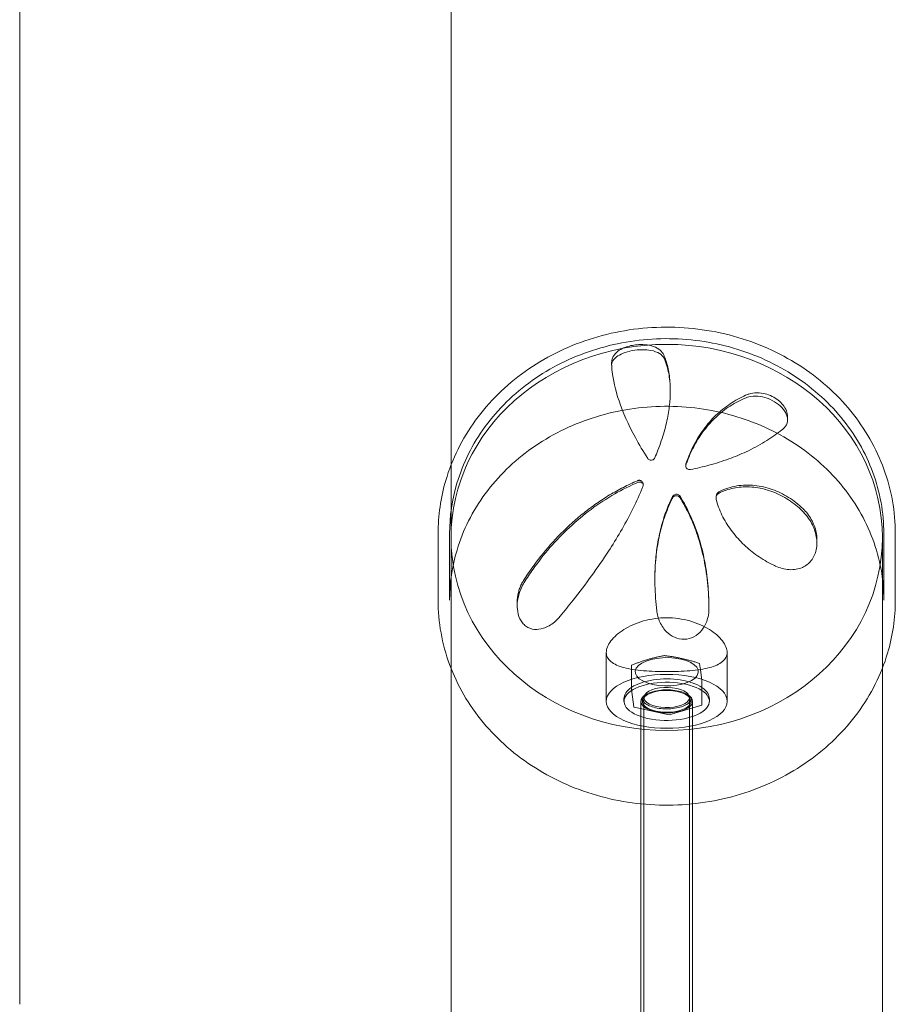
# Model space of a CAD drawing. Units: millimetres. Extents: x -2200 to 2200, y -3900 to 3900.
# Drawn here: x 1575 to 1880, y 88 to 430 of the extents above; entities that cross this region are included whole.
import ezdxf

# ---------------------------------------------------------------- set-up
doc = ezdxf.new("R2010")
doc.units = ezdxf.units.MM
doc.header["$MEASUREMENT"] = 0

msp = doc.modelspace()

# ---------------------------------------------------------------- linework, layer by layer
at = {"color": 0, "linetype": 'Continuous', "lineweight": 0}
for p, q in [((1575, 1133.07), (1575, 87.5)), ((1725, 1133.07), (1725, 275.03)), ((1780.86, 310.72), (1780.86, 309.87)), ((1801.24, 301.21), (1801.24, 300.71)), ((1842.02, 291.83), (1842.02, 290.73)), ((1725, 275.03), (1725, 249.87)), ((1806.62, 275.04), (1806.62, 274.67)), ((1791.82, 268.36), (1791.82, 268)), ((1817.15, 263.85), (1817.15, 263.59)), ((1720.5, 228.01), (1720.5, 251.21)), ((1724.5, 228.01), (1724.5, 251.21)), ((1875.5, 228.01), (1875.5, 251.21)), ((1879.5, 228.01), (1879.5, 251.21)), ((1725, 204.37), (1725, 249.87)), ((1852.22, 249.16), (1852.22, 247.89)), ((1875, 204.37), (1875, 249.87)), ((1795.89, 235.76), (1795.89, 235.23)), ((1748.02, 227.56), (1748.02, 226.1)), ((1814.67, 225.65), (1814.67, 224.95)), ((1779, 209.86), (1779, 192.86)), ((1821, 209.86), (1821, 192.86)), ((1725, 87.5), (1725, 204.37)), ((1787.76, 196.99), (1787.76, 205.34)), ((1875, 87.5), (1875, 204.37)), ((1812.24, 191.59), (1812.24, 199.93)), ((1787.76, 196.98), (1788.59, 190.94)), ((1785.15, 192.86), (1785.15, 193.75)), ((1791, 78.79), (1791, 192.86)), ((1791.5, 192.86), (1791.5, 193.75)), ((1792.1, 194.2), (1792.1, -73.03)), ((1807.9, 194.2), (1807.9, -73.03)), ((1808.5, 192.86), (1808.5, 193.75)), ((1809, 78.79), (1809, 192.86)), ((1814.85, 192.86), (1814.85, 193.75)), ((1788.66, 190.85), (1800.81, 188.15)), ((1800.86, 188.15), (1812.17, 191.49)), ((1725, 3.57), (1725, 87.5)), ((1875, 9.37), (1875, 87.5))]:
    msp.add_line(p, q, dxfattribs=at)
for centre, start, end in [((1799.17, 208.68), 83.5653, 100.0717), ((1811.31, 205.98), 9.9723, 71.6261), ((1787.86, 205.34), 112.4429, 180), ((1812.14, 199.93), 360, 6.4086), ((1787.86, 196.99), 180, 187.8052), ((1788.69, 190.95), 187.8052, 257.4579), ((1812.14, 191.59), 286.4536, 0), ((1800.83, 188.25), 257.4579, 286.4536)]:
    msp.add_arc(centre, 0.1, start, end, dxfattribs=at)
for centre, major_axis, ratio, start_param, end_param in [((1800, 249.87), (-75, 0), 0.894934, -3.141592653589793, 3.141592653589793), ((1802.82, 225.63), (11.21, 3.84), 0.99622, -0.328917, -0.324616), ((1800, 192.86), (21, 0), 0.446198, -3.141592653589792, 3.141592653589794), ((1800, 192.86), (-14.85, 0), 0.446198, -5.174901, 1.108284), ((1800, 194.2), (7.9, 0), 0.446198, -3.604105, 2.67908)]:
    msp.add_ellipse(centre, major_axis=major_axis, ratio=ratio, start_param=start_param, end_param=end_param, dxfattribs=at)
at = {"color": 0, "linetype": 'Continuous', "lineweight": 0, "extrusion": (2.16575e-16, 1.62406e-16, -1)}
msp.add_ellipse((1800, 203.15), major_axis=(11, 0), ratio=0.446198, start_param=-2.67908, end_param=3.604105, dxfattribs=at)
at = {"color": 0, "linetype": 'Continuous', "lineweight": 0, "extrusion": (2.3365e-16, 5.94527e-19, -1)}
msp.add_ellipse((1800, 192.86), major_axis=(8.5, 0), ratio=0.446198, start_param=-4.249876728606182, end_param=2.033308578573404, dxfattribs=at)
at = {"color": 0, "linetype": 'Continuous', "lineweight": 0, "extrusion": (2.22045e-16, -7.80621e-32, -1)}
msp.add_ellipse((1800, 192.86), major_axis=(9, 0), ratio=0.446198, start_param=-3.141592653589794, end_param=3.141592653589792, dxfattribs=at)
at = {"color": 0, "linetype": 'Continuous', "lineweight": 0}
for points, knots in [([(1879.5, 251.21), (1879.5, 258.8), (1878.15, 266.4), (1872.91, 280.83), (1869, 287.66), (1859.01, 299.93), (1852.9, 305.34), (1839.09, 314.19), (1831.38, 317.61), (1815.12, 322.1), (1806.58, 323.15), (1789.54, 322.78), (1781.05, 321.35), (1765.01, 316.12), (1757.45, 312.34), (1744.06, 302.8), (1738.22, 297.05), (1728.88, 284.21), (1725.37, 277.12), (1721.4, 263.68), (1720.5, 257.44), (1720.5, 251.21)], [0, 0, 0, 0, 0.314329, 0.314329, 0.630188, 0.630188, 0.949363, 0.949363, 1.271505, 1.271505, 1.595319, 1.595319, 1.91959, 1.91959, 2.243234, 2.243234, 2.564984, 2.564984, 2.883573, 2.883573, 3.141593, 3.141593, 3.141593, 3.141593]), ([(1875.5, 251.21), (1875.5, 258.42), (1874.21, 265.62), (1869.17, 279.31), (1865.43, 285.79), (1855.86, 297.38), (1850.02, 302.49), (1836.86, 310.81), (1829.52, 314.01), (1814.08, 318.19), (1805.99, 319.16), (1789.86, 318.76), (1781.83, 317.39), (1766.66, 312.45), (1759.52, 308.88), (1746.86, 299.9), (1741.33, 294.49), (1732.48, 282.39), (1729.14, 275.7), (1725.36, 263.01), (1724.5, 257.11), (1724.5, 251.21)], [0, 0, 0, 0, 0.317934, 0.317934, 0.636451, 0.636451, 0.956193, 0.956193, 1.276981, 1.276981, 1.598337, 1.598337, 1.919843, 1.919843, 2.241134, 2.241134, 2.561774, 2.561774, 2.881292, 2.881292, 3.141593, 3.141593, 3.141593, 3.141593]), ([(1798.95, 313.36), (1798.67, 313.98), (1798.25, 314.51), (1797.11, 315.53), (1796.33, 315.96), (1794.97, 316.45), (1794.47, 316.58), (1793.03, 316.87), (1792.02, 316.96), (1790.17, 316.94), (1789.37, 316.87), (1787.87, 316.64), (1787.17, 316.48), (1785.81, 316.07), (1785.15, 315.82), (1783.82, 315.16), (1783.17, 314.74), (1781.96, 313.67), (1781.43, 312.98), (1780.96, 311.71), (1780.86, 311.22), (1780.86, 310.72)], [0, 0, 0, 0, 0.254303, 0.254303, 0.589875, 0.589875, 0.765179, 0.765179, 1.061485, 1.061485, 1.273284, 1.273284, 1.463097, 1.463097, 1.670061, 1.670061, 1.930298, 1.930298, 2.254865, 2.254865, 2.437801, 2.437801, 2.437801, 2.437801]), ([(1780.86, 309.87), (1780.86, 310.16), (1780.92, 310.46), (1781.27, 311.42), (1781.8, 312.07), (1783.13, 313.08), (1783.9, 313.52), (1785.78, 314.28), (1786.89, 314.6), (1789.13, 315.02), (1790.34, 315.13), (1792.6, 315.15), (1793.65, 315.05), (1795.7, 314.67), (1796.72, 314.31), (1798.28, 313.37), (1798.8, 312.8), (1799.07, 312.21)], [-3.018421, -3.018421, -3.018421, -3.018421, -2.806631, -2.806631, -2.330241, -2.330241, -1.980521, -1.980521, -1.630802, -1.630802, -1.288187, -1.288187, -0.945573, -0.945573, -0.472786, -0.472786, 0, 0, 0, 0]), ([(1801.24, 301.21), (1801.24, 302.18), (1801.21, 303.12), (1801.07, 304.95), (1800.97, 305.83), (1800.72, 307.52), (1800.56, 308.34), (1800.18, 309.89), (1799.97, 310.64), (1799.5, 312.06), (1799.23, 312.73), (1798.95, 313.36)], [3.54439, 3.54439, 3.54439, 3.54439, 3.993371, 3.993371, 4.442352, 4.442352, 4.891333, 4.891333, 5.340315, 5.340315, 5.789296, 5.789296, 5.789296, 5.789296]), ([(1799.07, 312.21), (1799.45, 311.39), (1799.79, 310.48), (1800.55, 307.9), (1800.9, 306.11), (1801.19, 303.06), (1801.24, 301.9), (1801.24, 300.71)], [1.355004, 1.355004, 1.355004, 1.355004, 1.972079, 1.972079, 2.958119, 2.958119, 3.521493, 3.521493, 3.521493, 3.521493]), ([(1793.47, 277.28), (1791.86, 279.74), (1790.4, 282.18), (1786.62, 289.11), (1784.73, 293.45), (1782.1, 301.27), (1781.35, 304.76), (1780.95, 308.38), (1780.89, 309.1), (1780.87, 309.77)], [8.480643, 8.480643, 8.480643, 8.480643, 9.478233, 9.478233, 11.37388, 11.37388, 13.269527, 13.269527, 13.773661, 13.773661, 13.773661, 13.773661]), ([(1801.24, 300.71), (1801.24, 299.82), (1801.21, 298.91), (1801.04, 296.35), (1800.84, 294.55), (1800.16, 290.72), (1799.7, 288.7), (1798.52, 284.52), (1797.79, 282.38), (1796.61, 279.32), (1796.24, 278.41), (1795.85, 277.5)], [3.521493, 3.521493, 3.521493, 3.521493, 3.944158, 3.944158, 4.699518, 4.699518, 5.454877, 5.454877, 6.210237, 6.210237, 6.532027, 6.532027, 6.532027, 6.532027]), ([(1806.68, 274.99), (1806.85, 275.5), (1807.03, 276), (1807.94, 278.44), (1808.79, 280.31), (1810.72, 283.84), (1811.79, 285.5), (1814.06, 288.51), (1815.26, 289.87), (1817.97, 292.55), (1819.63, 293.91), (1823.15, 296.31), (1825.02, 297.33), (1827.15, 298.25), (1827.37, 298.35), (1827.6, 298.44)], [6.526687, 6.526687, 6.526687, 6.526687, 6.701804, 6.701804, 7.375684, 7.375684, 8.049564, 8.049564, 8.723444, 8.723444, 9.556545, 9.556545, 10.389646, 10.389646, 10.487719, 10.487719, 10.487719, 10.487719]), ([(1828.15, 299.57), (1826.3, 298.81), (1824.49, 297.87), (1821, 295.65), (1819.31, 294.36), (1816.13, 291.44), (1814.64, 289.81), (1811.89, 286.22), (1810.64, 284.27), (1808.44, 280.09), (1807.49, 277.86), (1806.7, 275.51)], [0, 0, 0, 0, 0.813452, 0.813452, 1.626904, 1.626904, 2.440357, 2.440357, 3.253809, 3.253809, 4.067261, 4.067261, 4.067261, 4.067261]), ([(1827.6, 298.44), (1827.89, 298.55), (1828.19, 298.65), (1829.47, 298.98), (1830.57, 299.05), (1832.68, 298.88), (1833.82, 298.64), (1836.1, 297.83), (1837.22, 297.26), (1839.06, 295.98), (1839.89, 295.24), (1841.15, 293.67), (1841.58, 292.85), (1841.95, 291.65), (1842.02, 291.18), (1842.02, 290.73)], [0.255759, 0.255759, 0.255759, 0.255759, 0.382538, 0.382538, 0.765075, 0.765075, 1.119323, 1.119323, 1.473571, 1.473571, 1.794203, 1.794203, 2.114834, 2.114834, 2.318435, 2.318435, 2.318435, 2.318435]), ([(1842.02, 291.83), (1842.02, 292.52), (1841.88, 293.22), (1841.36, 294.6), (1840.96, 295.28), (1839.98, 296.52), (1839.4, 297.09), (1838.1, 298.1), (1837.4, 298.54), (1835.87, 299.29), (1835.05, 299.59), (1833.29, 300.05), (1832.36, 300.17), (1830.44, 300.18), (1829.46, 300.04), (1828.42, 299.68), (1828.28, 299.62), (1828.15, 299.57)], [0.45276, 0.45276, 0.45276, 0.45276, 0.653185, 0.653185, 0.861987, 0.861987, 1.067518, 1.067518, 1.273606, 1.273606, 1.498687, 1.498687, 1.758926, 1.758926, 2.054926, 2.054926, 2.099321, 2.099321, 2.099321, 2.099321]), ([(1875.5, 228.01), (1875.5, 235.21), (1874.2, 242.42), (1869.11, 256.1), (1865.34, 262.57), (1855.69, 274.12), (1849.83, 279.19), (1836.63, 287.44), (1829.28, 290.6), (1813.85, 294.71), (1805.77, 295.66), (1789.69, 295.22), (1781.69, 293.85), (1766.57, 288.92), (1759.46, 285.37), (1746.84, 276.45), (1741.34, 271.08), (1732.49, 259.06), (1729.16, 252.42), (1725.37, 239.78), (1724.5, 233.89), (1724.5, 228.01)], [0, 0, 0, 0, 0.321064, 0.321064, 0.641817, 0.641817, 0.961932, 0.961932, 1.281523, 1.281523, 1.600839, 1.600839, 1.920084, 1.920084, 2.239434, 2.239434, 2.559104, 2.559104, 2.879338, 2.879338, 3.141593, 3.141593, 3.141593, 3.141593]), ([(1840.53, 287.65), (1840.19, 287.38), (1839.85, 287.1), (1837.87, 285.55), (1836.03, 284.28), (1832.02, 281.84), (1829.85, 280.68), (1825.76, 278.78), (1823.74, 277.93), (1819.41, 276.35), (1817.1, 275.62), (1812.61, 274.41), (1810.45, 273.91), (1808.28, 273.49)], [1.610352, 1.610352, 1.610352, 1.610352, 1.804317, 1.804317, 2.706476, 2.706476, 3.608635, 3.608635, 4.339759, 4.339759, 5.070884, 5.070884, 5.710707, 5.710707, 5.710707, 5.710707]), ([(1842.02, 290.73), (1842.02, 290.33), (1841.96, 289.95), (1841.62, 288.82), (1841.13, 288.15), (1840.53, 287.65)], [2.3184348, 2.3184348, 2.3184348, 2.3184348, 2.4987767, 2.4987767, 2.8827194, 2.8827194, 2.8827194, 2.8827194]), ([(1795.85, 277.5), (1795.8, 277.39), (1795.73, 277.28), (1795.53, 277.06), (1795.39, 276.96), (1795.11, 276.82), (1794.94, 276.76), (1794.59, 276.72), (1794.41, 276.73), (1794.09, 276.8), (1793.93, 276.86), (1793.66, 277.04), (1793.55, 277.16), (1793.47, 277.28)], [-0.2877857, -0.2877857, -0.2877857, -0.2877857, -0.2479089, -0.2479089, -0.198481, -0.198481, -0.1490068, -0.1490068, -0.0995325, -0.0995325, -0.0497663, -0.0497663, 0, 0, 0, 0]), ([(1806.62, 275.04), (1806.62, 275.06), (1806.62, 275.07), (1806.63, 275.1), (1806.63, 275.12), (1806.63, 275.15), (1806.63, 275.16), (1806.63, 275.19), (1806.63, 275.21), (1806.64, 275.24), (1806.64, 275.25), (1806.64, 275.26)], [0, 0, 0, 0, 0.000865662, 0.000865662, 0.001731323, 0.001731323, 0.002596985, 0.002596985, 0.003462647, 0.003462647, 0.004328308, 0.004328308, 0.004328308, 0.004328308]), ([(1808.28, 273.49), (1808.21, 273.48), (1808.15, 273.47), (1807.91, 273.46), (1807.73, 273.48), (1807.41, 273.57), (1807.25, 273.65), (1806.98, 273.85), (1806.87, 273.98), (1806.71, 274.24), (1806.65, 274.39), (1806.63, 274.59), (1806.62, 274.63), (1806.62, 274.67)], [0.1302034, 0.1302034, 0.1302034, 0.1302034, 0.1489794, 0.1489794, 0.1986576, 0.1986576, 0.2481865, 0.2481865, 0.2977154, 0.2977154, 0.3472163, 0.3472163, 0.3607796, 0.3607796, 0.3607796, 0.3607796]), ([(1806.64, 275.26), (1806.64, 275.28), (1806.65, 275.3), (1806.65, 275.34), (1806.66, 275.36), (1806.67, 275.39), (1806.67, 275.41), (1806.68, 275.44), (1806.68, 275.45), (1806.69, 275.48), (1806.7, 275.5), (1806.7, 275.51)], [0, 0, 0, 0, 0.001096929, 0.001096929, 0.002193858, 0.002193858, 0.003290787, 0.003290787, 0.004387716, 0.004387716, 0.005484645, 0.005484645, 0.005484645, 0.005484645]), ([(1789.85, 269.6), (1788.18, 268.88), (1786.54, 268.11), (1783.31, 266.45), (1781.72, 265.56), (1778.61, 263.69), (1777.08, 262.7), (1774.11, 260.63), (1772.66, 259.55), (1768.41, 256.18), (1765.74, 253.77), (1760.73, 248.7), (1758.39, 246.04), (1754.05, 240.57), (1752.06, 237.75), (1750.23, 234.9)], [0.481093, 0.481093, 0.481093, 0.481093, 1.012623, 1.012623, 1.544152, 1.544152, 2.075682, 2.075682, 2.607211, 2.607211, 3.67027, 3.67027, 4.733329, 4.733329, 5.796388, 5.796388, 5.796388, 5.796388]), ([(1750.44, 234.2), (1751.41, 235.74), (1752.43, 237.27), (1757.15, 243.91), (1761.4, 248.87), (1770.95, 257.79), (1776.26, 261.76), (1784.56, 266.5), (1787.26, 267.84), (1790.01, 269.02)], [1.354477, 1.354477, 1.354477, 1.354477, 1.922601, 1.922601, 3.845201, 3.845201, 5.767802, 5.767802, 6.657652, 6.657652, 6.657652, 6.657652]), ([(1791.74, 267.57), (1791.58, 267.17), (1791.41, 266.76), (1790.24, 263.98), (1789.11, 261.53), (1786.66, 256.67), (1785.34, 254.25), (1782.6, 249.54), (1781.18, 247.25), (1777.94, 242.26), (1775.94, 239.37), (1771.78, 233.65), (1769.62, 230.82), (1765.96, 226.18), (1764.46, 224.31), (1762.99, 222.5)], [7.786518, 7.786518, 7.786518, 7.786518, 7.917616, 7.917616, 8.688812, 8.688812, 9.460009, 9.460009, 10.231206, 10.231206, 11.246614, 11.246614, 12.262022, 12.262022, 12.970828, 12.970828, 12.970828, 12.970828]), ([(1791.77, 268.73), (1791.73, 268.87), (1791.66, 269.04), (1791.47, 269.3), (1791.36, 269.41), (1791.12, 269.57), (1791, 269.63), (1790.75, 269.71), (1790.63, 269.72), (1790.38, 269.74), (1790.27, 269.72), (1790.1, 269.69), (1790.03, 269.67), (1789.92, 269.63), (1789.89, 269.61), (1789.85, 269.6)], [0, 0, 0, 0, 0.00427478, 0.00427478, 0.00758076, 0.00758076, 0.01097476, 0.01097476, 0.01521271, 0.01521271, 0.02140111, 0.02140111, 0.02804634, 0.02804634, 0.03322613, 0.03322613, 0.03322613, 0.03322613]), ([(1790.01, 269.02), (1790.15, 269.08), (1790.31, 269.12), (1790.65, 269.15), (1790.82, 269.13), (1791.13, 269.04), (1791.28, 268.96), (1791.54, 268.75), (1791.64, 268.62), (1791.78, 268.35), (1791.82, 268.2), (1791.82, 268.02), (1791.82, 268.01), (1791.82, 268)], [-0.2934237, -0.2934237, -0.2934237, -0.2934237, -0.2479082, -0.2479082, -0.1981455, -0.1981455, -0.1485968, -0.1485968, -0.099048, -0.099048, -0.049524, -0.049524, -0.0458248, -0.0458248, -0.0458248, -0.0458248]), ([(1791.82, 268.36), (1791.82, 268.38), (1791.82, 268.41), (1791.82, 268.46), (1791.82, 268.48), (1791.81, 268.53), (1791.81, 268.56), (1791.8, 268.61), (1791.8, 268.63), (1791.79, 268.68), (1791.78, 268.71), (1791.77, 268.73)], [0, 0, 0, 0, 0.001202038, 0.001202038, 0.002404075, 0.002404075, 0.003606113, 0.003606113, 0.00480815, 0.00480815, 0.006010188, 0.006010188, 0.006010188, 0.006010188]), ([(1818.19, 265.26), (1818.78, 265.55), (1819.39, 265.82), (1821.7, 266.7), (1823.46, 267.11), (1827.09, 267.53), (1829.06, 267.51), (1833.01, 266.97), (1834.99, 266.45), (1838.82, 264.98), (1840.66, 264.02), (1844.11, 261.77), (1845.71, 260.48), (1847.14, 259.1)], [6.451214, 6.451214, 6.451214, 6.451214, 6.657279, 6.657279, 7.221882, 7.221882, 7.835626, 7.835626, 8.44937, 8.44937, 9.063114, 9.063114, 9.676858, 9.676858, 9.676858, 9.676858]), ([(1847.36, 259.88), (1845.83, 261.35), (1844.16, 262.66), (1840.59, 264.91), (1838.7, 265.84), (1834.75, 267.26), (1832.69, 267.74), (1829.57, 268.06), (1828.52, 268.1), (1826.43, 268.04), (1825.38, 267.93), (1823.32, 267.58), (1822.3, 267.34), (1820.3, 266.69), (1819.32, 266.3), (1818.38, 265.83)], [0, 0, 0, 0, 0.61473, 0.61473, 1.229461, 1.229461, 1.844191, 1.844191, 2.151556, 2.151556, 2.458921, 2.458921, 2.766286, 2.766286, 3.073651, 3.073651, 3.073651, 3.073651]), ([(1802.03, 264.07), (1801.19, 262.37), (1800.43, 260.62), (1799.1, 257.01), (1798.52, 255.16), (1797.54, 251.39), (1797.14, 249.48), (1796.5, 245.6), (1796.27, 243.64), (1795.96, 239.71), (1795.89, 237.73), (1795.89, 235.76)], [0.569618, 0.569618, 0.569618, 0.569618, 1.147434, 1.147434, 1.72525, 1.72525, 2.303067, 2.303067, 2.880883, 2.880883, 3.458699, 3.458699, 3.458699, 3.458699]), ([(1802.01, 263.56), (1802.05, 263.65), (1802.1, 263.73), (1802.29, 263.96), (1802.44, 264.08), (1802.76, 264.26), (1802.96, 264.32), (1803.35, 264.37), (1803.56, 264.35), (1803.92, 264.26), (1804.11, 264.17), (1804.43, 263.94), (1804.56, 263.79), (1804.66, 263.63)], [-0.3129774, -0.3129774, -0.3129774, -0.3129774, -0.2831906, -0.2831906, -0.2266474, -0.2266474, -0.1701936, -0.1701936, -0.1137398, -0.1137398, -0.0568699, -0.0568699, 0, 0, 0, 0]), ([(1802.03, 264.07), (1802.07, 264.15), (1802.12, 264.25), (1802.28, 264.44), (1802.35, 264.51), (1802.56, 264.68), (1802.74, 264.78), (1803.11, 264.89), (1803.28, 264.91), (1803.61, 264.89), (1803.76, 264.86), (1804.04, 264.76), (1804.16, 264.68), (1804.38, 264.52), (1804.46, 264.44), (1804.58, 264.3), (1804.62, 264.24), (1804.65, 264.19)], [-0.123151617, -0.123151617, -0.123151617, -0.123151617, -0.122122734, -0.122122734, -0.121644177, -0.121644177, -0.120954698, -0.120954698, -0.120471894, -0.120471894, -0.120008619, -0.120008619, -0.119466141, -0.119466141, -0.118709125, -0.118709125, -0.1180072, -0.1180072, -0.1180072, -0.1180072]), ([(1814.67, 225.71), (1814.66, 228.39), (1814.54, 231.08), (1814.04, 236.46), (1813.67, 239.15), (1812.64, 244.46), (1811.99, 247.09), (1810.4, 252.23), (1809.45, 254.75), (1807.27, 259.61), (1806.03, 261.96), (1804.65, 264.19)], [0, 0, 0, 0, 0.792011, 0.792011, 1.584022, 1.584022, 2.376034, 2.376034, 3.168045, 3.168045, 3.960056, 3.960056, 3.960056, 3.960056]), ([(1818.38, 265.83), (1818.24, 265.76), (1818.1, 265.67), (1817.85, 265.47), (1817.73, 265.35), (1817.52, 265.09), (1817.43, 264.95), (1817.29, 264.65), (1817.24, 264.49), (1817.17, 264.17), (1817.15, 264.01), (1817.15, 263.85)], [0, 0, 0, 0, 0.00502227, 0.00502227, 0.01004454, 0.01004454, 0.01506681, 0.01506681, 0.02008908, 0.02008908, 0.02511135, 0.02511135, 0.02511135, 0.02511135]), ([(1817.15, 263.59), (1817.15, 263.74), (1817.17, 263.9), (1817.26, 264.29), (1817.38, 264.54), (1817.73, 264.97), (1817.95, 265.14), (1818.19, 265.26)], [-0.2176163, -0.2176163, -0.2176163, -0.2176163, -0.1697208, -0.1697208, -0.0848604, -0.0848604, 0, 0, 0, 0]), ([(1795.89, 235.23), (1795.89, 237.92), (1796.02, 240.55), (1796.52, 245.31), (1796.87, 247.62), (1797.84, 252.25), (1798.46, 254.56), (1799.97, 259.03), (1800.86, 261.2), (1801.9, 263.35), (1801.95, 263.45), (1802.01, 263.56)], [2.608257, 2.608257, 2.608257, 2.608257, 3.372314, 3.372314, 4.050073, 4.050073, 4.727831, 4.727831, 5.40559, 5.40559, 5.440428, 5.440428, 5.440428, 5.440428]), ([(1804.66, 263.63), (1805.53, 262.22), (1806.35, 260.75), (1808.25, 257.01), (1809.24, 254.69), (1810.95, 250.02), (1811.66, 247.66), (1812.95, 242.55), (1813.51, 239.56), (1814.32, 233.41), (1814.56, 230.25), (1814.66, 226.4), (1814.67, 225.7), (1814.67, 225)], [7.297423, 7.297423, 7.297423, 7.297423, 7.780189, 7.780189, 8.491952, 8.491952, 9.203716, 9.203716, 10.081118, 10.081118, 10.958521, 10.958521, 11.153453, 11.153453, 11.153453, 11.153453]), ([(1817.21, 263.08), (1817.2, 263.12), (1817.19, 263.17), (1817.16, 263.34), (1817.15, 263.46), (1817.15, 263.59)], [-0.26924514, -0.26924514, -0.26924514, -0.26924514, -0.25561488, -0.25561488, -0.21761633, -0.21761633, -0.21761633, -0.21761633]), ([(1837.84, 239.9), (1837.31, 240.14), (1836.79, 240.4), (1834.4, 241.62), (1832.59, 242.74), (1829.38, 245.07), (1827.84, 246.35), (1824.95, 249.2), (1823.58, 250.76), (1821.15, 254.08), (1820.09, 255.84), (1818.35, 259.43), (1817.67, 261.27), (1817.21, 263.08)], [1.750216, 1.750216, 1.750216, 1.750216, 1.929001, 1.929001, 2.572001, 2.572001, 3.157847, 3.157847, 3.743694, 3.743694, 4.32954, 4.32954, 4.915386, 4.915386, 4.915386, 4.915386]), ([(1847.14, 259.1), (1848.45, 257.83), (1849.58, 256.32), (1851.13, 253.41), (1851.72, 251.82), (1852.15, 249.44), (1852.22, 248.65), (1852.22, 247.89)], [-3.404968, -3.404968, -3.404968, -3.404968, -2.875342, -2.875342, -2.411185, -2.411185, -2.185642, -2.185642, -2.185642, -2.185642]), ([(1852.22, 249.16), (1852.22, 249.98), (1852.13, 250.8), (1851.82, 252.41), (1851.59, 253.2), (1851.02, 254.72), (1850.67, 255.45), (1849.88, 256.85), (1849.43, 257.51), (1848.46, 258.76), (1847.93, 259.34), (1847.36, 259.88)], [1.883963, 1.883963, 1.883963, 1.883963, 2.09535, 2.09535, 2.306736, 2.306736, 2.518123, 2.518123, 2.729509, 2.729509, 2.940896, 2.940896, 2.940896, 2.940896]), ([(1852.22, 247.89), (1852.21, 247.08), (1852.14, 246.29), (1851.83, 244.86), (1851.62, 244.19), (1851.04, 242.91), (1850.68, 242.32), (1849.41, 240.72), (1848.31, 239.92), (1845.82, 238.82), (1844.23, 238.56), (1840.98, 238.76), (1839.32, 239.22), (1837.84, 239.9)], [-2.185642, -2.185642, -2.185642, -2.185642, -1.947028, -1.947028, -1.725603, -1.725603, -1.504177, -1.504177, -1.061326, -1.061326, -0.530663, -0.530663, 0, 0, 0, 0]), ([(1750.23, 234.9), (1749.96, 234.48), (1749.71, 234.04), (1749.26, 233.14), (1749.06, 232.67), (1748.7, 231.71), (1748.55, 231.22), (1748.29, 230.21), (1748.19, 229.7), (1748.06, 228.64), (1748.02, 228.1), (1748.02, 227.56)], [0, 0, 0, 0, 0.1368431, 0.1368431, 0.2736862, 0.2736862, 0.4105293, 0.4105293, 0.5473723, 0.5473723, 0.6842154, 0.6842154, 0.6842154, 0.6842154]), ([(1748.02, 226.1), (1748.02, 227.34), (1748.2, 228.6), (1748.95, 231.42), (1749.64, 232.94), (1750.44, 234.2)], [-0.8462342, -0.8462342, -0.8462342, -0.8462342, -0.4816168, -0.4816168, 0, 0, 0, 0]), ([(1796.62, 223.99), (1796.56, 224.45), (1796.51, 224.91), (1796.12, 228.38), (1795.92, 231.41), (1795.89, 234.67), (1795.89, 234.95), (1795.89, 235.23)], [1.556374, 1.556374, 1.556374, 1.556374, 1.686157, 1.686157, 2.529235, 2.529235, 2.608257, 2.608257, 2.608257, 2.608257]), ([(1720.5, 228.01), (1720.5, 220.42), (1721.86, 212.83), (1727.18, 198.42), (1731.14, 191.6), (1741.24, 179.41), (1747.39, 174.05), (1761.27, 165.32), (1769, 161.95), (1785.25, 157.58), (1793.77, 156.57), (1810.74, 157), (1819.18, 158.44), (1835.14, 163.64), (1842.65, 167.39), (1855.96, 176.83), (1861.77, 182.51), (1871.09, 195.22), (1874.61, 202.25), (1878.59, 215.59), (1879.5, 221.8), (1879.5, 228.01)], [3.141593, 3.141593, 3.141593, 3.141593, 3.460601, 3.460601, 3.779894, 3.779894, 4.099775, 4.099775, 4.420154, 4.420154, 4.740801, 4.740801, 5.061516, 5.061516, 5.382131, 5.382131, 5.702438, 5.702438, 6.022211, 6.022211, 6.283185, 6.283185, 6.283185, 6.283185]), ([(1762.99, 222.5), (1762.38, 221.75), (1761.69, 221.04), (1759.75, 219.43), (1758.42, 218.67), (1756.14, 217.95), (1755.06, 217.78), (1752.93, 217.99), (1751.9, 218.37), (1750.6, 219.33), (1750.22, 219.7), (1749.52, 220.56), (1749.22, 221.05), (1748.47, 222.62), (1748.18, 223.81), (1748.04, 225.31), (1748.02, 225.71), (1748.02, 226.1)], [-3.154543, -3.154543, -3.154543, -3.154543, -2.850829, -2.850829, -2.358454, -2.358454, -1.998357, -1.998357, -1.63826, -1.63826, -1.469503, -1.469503, -1.300747, -1.300747, -0.963234, -0.963234, -0.846234, -0.846234, -0.846234, -0.846234]), ([(1814.67, 224.95), (1814.67, 224.05), (1814.57, 223.14), (1814.06, 220.82), (1813.48, 219.44), (1812.06, 217.36), (1811.21, 216.47), (1809.22, 215.13), (1808.07, 214.69), (1805.83, 214.36), (1804.63, 214.47), (1802.37, 215.2), (1801.33, 215.82), (1799.44, 217.44), (1798.54, 218.6), (1797.21, 221.2), (1796.8, 222.63), (1796.62, 223.99)], [-2.859639, -2.859639, -2.859639, -2.859639, -2.602189, -2.602189, -2.18704, -2.18704, -1.84591, -1.84591, -1.504781, -1.504781, -1.16602, -1.16602, -0.827259, -0.827259, -0.41363, -0.41363, 0, 0, 0, 0]), ([(1800, 221.92), (1798.67, 221.92), (1797.31, 221.83), (1794.59, 221.46), (1793.24, 221.18), (1790.65, 220.45), (1789.41, 220), (1787.13, 218.99), (1786.08, 218.43), (1784.22, 217.26), (1783.35, 216.62), (1781.81, 215.27), (1781.14, 214.56), (1780.07, 213.15), (1779.66, 212.45), (1779.13, 211.1), (1779, 210.45), (1779, 209.27), (1779.13, 208.69), (1779.66, 207.62), (1780.07, 207.12), (1781.14, 206.22), (1781.81, 205.82), (1783.35, 205.13), (1784.22, 204.84), (1786.08, 204.35), (1787.13, 204.13), (1789.41, 203.77), (1790.65, 203.62), (1793.24, 203.39), (1794.59, 203.31), (1797.31, 203.2), (1798.67, 203.18), (1800, 203.18)], [3.1826, 3.1826, 3.1826, 3.1826, 3.58038, 3.58038, 3.978161, 3.978161, 4.375941, 4.375941, 4.773722, 4.773722, 5.171591, 5.171591, 5.569461, 5.569461, 5.96733, 5.96733, 6.3652, 6.3652, 6.763069, 6.763069, 7.160939, 7.160939, 7.558808, 7.558808, 7.956677, 7.956677, 8.354458, 8.354458, 8.752239, 8.752239, 9.150019, 9.150019, 9.5478, 9.5478, 9.5478, 9.5478]), ([(1800, 203.18), (1801.33, 203.18), (1802.69, 203.2), (1805.41, 203.31), (1806.76, 203.39), (1809.35, 203.62), (1810.59, 203.77), (1812.87, 204.13), (1813.92, 204.35), (1815.78, 204.84), (1816.65, 205.13), (1818.19, 205.82), (1818.86, 206.22), (1819.93, 207.12), (1820.34, 207.62), (1820.87, 208.69), (1821, 209.27), (1821, 209.86), (1821, 210.45), (1820.87, 211.1), (1820.34, 212.45), (1819.93, 213.15), (1818.86, 214.56), (1818.19, 215.27), (1816.65, 216.62), (1815.78, 217.26), (1813.92, 218.43), (1812.87, 218.99), (1810.59, 220), (1809.35, 220.45), (1806.76, 221.18), (1805.41, 221.46), (1802.69, 221.83), (1801.33, 221.92), (1800, 221.92)], [9.5478, 9.5478, 9.5478, 9.5478, 9.94558, 9.94558, 10.343361, 10.343361, 10.741141, 10.741141, 11.138922, 11.138922, 11.536791, 11.536791, 11.934661, 11.934661, 12.33253, 12.33253, 12.730399, 12.730399, 12.730399, 13.128269, 13.128269, 13.526138, 13.526138, 13.924008, 13.924008, 14.321877, 14.321877, 14.719658, 14.719658, 15.117438, 15.117438, 15.515219, 15.515219, 15.912999, 15.912999, 15.912999, 15.912999]), ([(1799.15, 208.78), (1798.78, 208.71), (1798.4, 208.64), (1797.65, 208.48), (1797.27, 208.4), (1796.51, 208.23), (1796.13, 208.14), (1795.38, 207.95), (1795, 207.85), (1794.24, 207.64), (1793.86, 207.53), (1793.11, 207.31), (1792.73, 207.19), (1791.97, 206.95), (1791.59, 206.83), (1790.84, 206.57), (1790.46, 206.44), (1789.7, 206.17), (1789.33, 206.03), (1788.57, 205.73), (1788.2, 205.58), (1787.82, 205.43)], [0.12449, 0.12449, 0.12449, 0.12449, 0.260419, 0.260419, 0.396349, 0.396349, 0.532279, 0.532279, 0.668209, 0.668209, 0.804139, 0.804139, 0.940069, 0.940069, 1.075998, 1.075998, 1.211928, 1.211928, 1.347858, 1.347858, 1.483788, 1.483788, 1.483788, 1.483788]), ([(1811.35, 206.07), (1810.94, 206.2), (1810.54, 206.33), (1809.73, 206.58), (1809.32, 206.7), (1808.51, 206.93), (1808.11, 207.04), (1807.29, 207.26), (1806.89, 207.36), (1806.08, 207.56), (1805.67, 207.65), (1804.86, 207.83), (1804.45, 207.92), (1803.64, 208.08), (1803.23, 208.16), (1802.42, 208.31), (1802.02, 208.38), (1801.21, 208.51), (1800.8, 208.57), (1799.99, 208.68), (1799.59, 208.73), (1799.18, 208.78)], [0.712633, 0.712633, 0.712633, 0.712633, 0.848563, 0.848563, 0.984493, 0.984493, 1.120422, 1.120422, 1.256352, 1.256352, 1.392281, 1.392281, 1.528211, 1.528211, 1.664141, 1.664141, 1.80007, 1.80007, 1.936, 1.936, 2.07193, 2.07193, 2.07193, 2.07193]), ([(1812.24, 199.94), (1812.21, 200.19), (1812.19, 200.43), (1812.13, 200.9), (1812.1, 201.13), (1812.05, 201.58), (1812.02, 201.81), (1811.97, 202.24), (1811.94, 202.46), (1811.88, 202.88), (1811.85, 203.08), (1811.8, 203.49), (1811.77, 203.69), (1811.72, 204.07), (1811.69, 204.26), (1811.63, 204.63), (1811.61, 204.81), (1811.55, 205.17), (1811.52, 205.34), (1811.47, 205.67), (1811.44, 205.84), (1811.41, 205.99)], [0.12449, 0.12449, 0.12449, 0.12449, 0.260419, 0.260419, 0.396349, 0.396349, 0.532279, 0.532279, 0.668209, 0.668209, 0.804139, 0.804139, 0.940069, 0.940069, 1.075998, 1.075998, 1.211928, 1.211928, 1.347858, 1.347858, 1.483788, 1.483788, 1.483788, 1.483788]), ([(1785.15, 193.75), (1785.15, 194.46), (1785.38, 195.16), (1786.27, 196.53), (1786.96, 197.18), (1788.77, 198.37), (1789.91, 198.91), (1792.49, 199.77), (1793.92, 200.11), (1796.93, 200.55), (1798.51, 200.66), (1801.66, 200.65), (1803.23, 200.53), (1806.22, 200.08), (1807.63, 199.74), (1810.17, 198.87), (1811.29, 198.34), (1813.13, 197.11), (1813.84, 196.42), (1814.66, 195.05), (1814.85, 194.4), (1814.85, 193.75)], [3.141593, 3.141593, 3.141593, 3.141593, 3.424062, 3.424062, 3.736792, 3.736792, 4.066564, 4.066564, 4.393551, 4.393551, 4.718189, 4.718189, 5.042155, 5.042155, 5.366842, 5.366842, 5.693916, 5.693916, 6.023674, 6.023674, 6.283185, 6.283185, 6.283185, 6.283185]), ([(1791.5, 193.75), (1791.5, 193.35), (1791.69, 192.91), (1792.47, 192.14), (1792.93, 191.82), (1794.07, 191.24), (1794.75, 190.99), (1796.28, 190.58), (1797.13, 190.43), (1798.9, 190.25), (1799.83, 190.22), (1801.66, 190.29), (1802.56, 190.39), (1804.23, 190.7), (1805.01, 190.92), (1806.35, 191.43), (1806.92, 191.73), (1807.8, 192.36), (1808.1, 192.69), (1808.43, 193.27), (1808.5, 193.51), (1808.5, 193.75)], [3.141593, 3.141593, 3.141593, 3.141593, 3.563697, 3.563697, 3.868837, 3.868837, 4.173697, 4.173697, 4.483963, 4.483963, 4.797014, 4.797014, 5.11054, 5.11054, 5.422399, 5.422399, 5.729892, 5.729892, 6.032286, 6.032286, 6.283185, 6.283185, 6.283185, 6.283185])]:
    msp.add_open_spline(points, degree=3, knots=knots, dxfattribs=at)
for points in [[(1780.87, 309.77), (1780.86, 309.8), (1780.86, 309.84), (1780.86, 309.87)], [(1806.62, 274.67), (1806.62, 274.78), (1806.64, 274.89), (1806.68, 274.99)], [(1791.82, 268), (1791.82, 267.85), (1791.79, 267.7), (1791.74, 267.57)], [(1814.67, 225), (1814.67, 224.98), (1814.67, 224.96), (1814.67, 224.95)]]:
    msp.add_open_spline(points, degree=3, dxfattribs=at)

doc.saveas('drawing.dxf')
